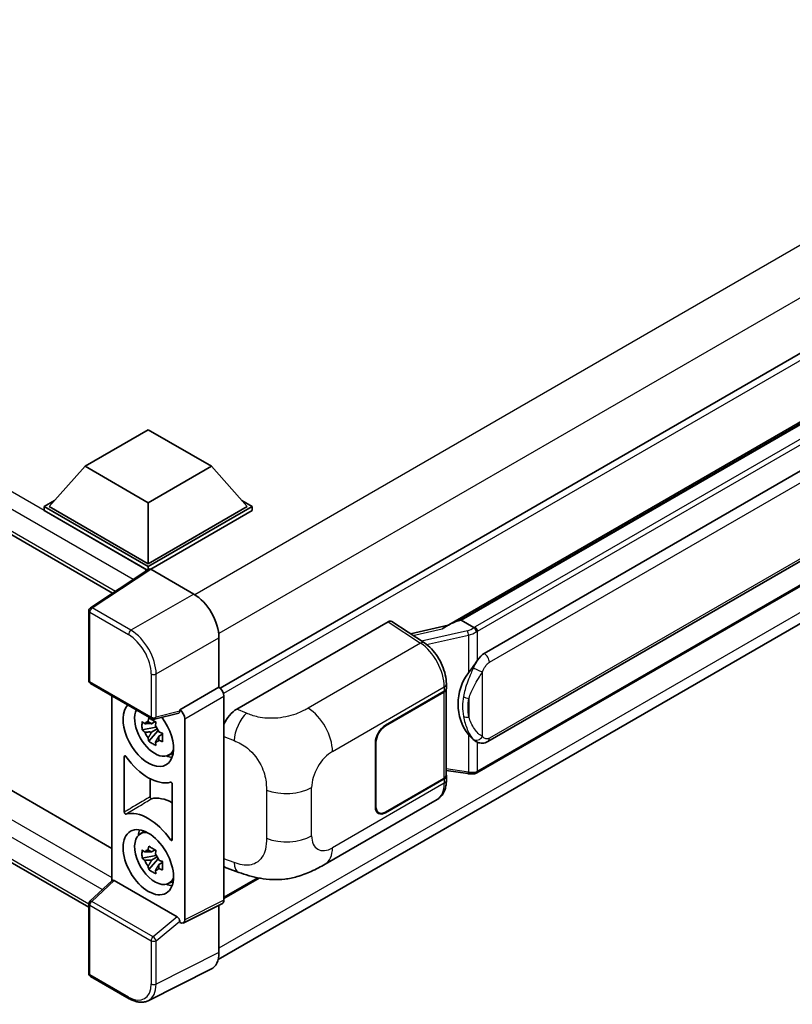
# Model space of a CAD drawing. Units: millimetres. Extents: x 0 to 7890, y 1 to 1125.
# Drawn here: x 1275 to 1420, y 201 to 385 of the extents above; entities that cross this region are included whole.
import ezdxf

# ---------------------------------------------------------------- set-up
doc = ezdxf.new("R2010")
doc.units = ezdxf.units.MM
doc.layers.add('Visible (ISO)', color=7, linetype='Continuous', lineweight=35)
doc.layers.add('Visible Narrow (ISO)', color=7, linetype='Continuous', lineweight=25)

msp = doc.modelspace()

# ---------------------------------------------------------------- linework, layer by layer
at = {"layer": 'Visible (ISO)'}
for p, q in [((1129.014, 372.3853), (1292.8298, 277.8062)), ((1498.5547, 367.2101), (1312.9274, 260.0382)), ((1355.2026, 271.6474), (1466.7127, 336.0278)), ((1465.8991, 335.067), (1357.9286, 272.7302)), ((1362.242, 266.5385), (1467.2426, 327.1606)), ((1134.728, 321.3172), (1292.6598, 230.1353)), ((1312.5271, 209.379), (1497.9521, 316.4342)), ((1288.3703, 219.1436), (1129.014, 311.148)), ((1362.9087, 250.0881), (1467.9093, 310.7102)), ((1287.6988, 301.4763), (1299.4839, 308.2805)), ((1299.4839, 308.2805), (1311.269, 301.4763)), ((1468.3747, 306.3326), (1360.8337, 244.2438)), ((1287.6988, 301.4763), (1281.0049, 293.9646)), ((1299.4839, 294.6722), (1287.6988, 301.4763)), ((1311.269, 301.4763), (1299.4839, 294.6722)), ((1311.269, 301.4763), (1317.963, 293.9646)), ((1280.062, 293.9646), (1282.0039, 295.0857)), ((1299.4839, 294.6722), (1299.4839, 283.2957)), ((1316.9639, 295.0857), (1318.9058, 293.9646)), ((1280.062, 293.2025), (1280.062, 293.9646)), ((1299.4839, 282.7514), (1280.062, 293.9646)), ((1299.3105, 282.0894), (1280.062, 293.2025)), ((1299.4839, 283.2957), (1281.0049, 293.9646)), ((1317.963, 293.9646), (1299.4839, 283.2957)), ((1318.9058, 293.9646), (1299.4839, 282.7514)), ((1318.9058, 293.2025), (1299.9553, 282.2615)), ((1318.9058, 293.2025), (1318.9058, 293.9646)), ((1299.6104, 282.2876), (1288.6694, 275.0565)), ((1299.3105, 282.0894), (1299.2482, 282.1254)), ((1299.2482, 282.0482), (1299.2482, 282.1254)), ((1299.4839, 282.204), (1299.4839, 282.7514)), ((1299.955, 282.2616), (1307.9721, 277.633)), ((1288.3703, 261.5326), (1288.3703, 274.5004)), ((1316.0168, 256.1531), (1344.2679, 272.4638)), ((1344.9571, 272.5158), (1351.0432, 268.4934)), ((1357.4225, 272.6168), (1357.9286, 272.7302)), ((1357.9286, 272.7302), (1360.2693, 271.3789)), ((1355.4604, 271.7962), (1348.4424, 270.2123)), ((1312.6832, 269.473), (1312.6832, 260.2161)), ((1288.7036, 260.9553), (1300.1694, 254.3355)), ((1312.6832, 260.2161), (1305.3652, 255.991)), ((1312.6832, 260.2161), (1312.6838, 260.2157)), ((1343.7959, 253.1398), (1354.7634, 259.4718)), ((1343.7959, 253.0309), (1354.7089, 259.3315)), ((1355.0995, 259.7984), (1355.0995, 243.7636)), ((1355.1539, 260.0161), (1355.1539, 260.8544)), ((1292.6598, 258.6712), (1292.6598, 224.0574)), ((1313.626, 258.5837), (1313.626, 220.4792)), ((1305.3652, 255.991), (1305.3658, 255.9907)), ((1305.3652, 255.7445), (1305.3652, 255.991)), ((1300.7774, 253.814), (1300.1045, 253.4255)), ((1305.1654, 255.4028), (1300.666, 254.2665)), ((1300.8729, 253.4718), (1300.8729, 253.762)), ((1306.3081, 254.3587), (1306.3081, 216.8244)), ((1300.8729, 252.7878), (1298.3414, 252.2558)), ((1299.5614, 250.1428), (1301.2878, 252.0691)), ((1300.1045, 251.865), (1301.1794, 252.4856)), ((1300.8729, 252.7878), (1300.8729, 252.934)), ((1301.0583, 252.6808), (1300.8729, 252.7878)), ((1301.2878, 252.0691), (1301.2878, 252.2832)), ((1301.2878, 252.0691), (1301.4144, 251.996)), ((1302.1288, 251.4733), (1301.4558, 251.0848)), ((1301.8802, 251.7271), (1302.1315, 251.582)), ((1360.6651, 250.1037), (1360.6399, 250.1182)), ((1341.9103, 237.8985), (1341.9103, 249.8738)), ((1342.0046, 237.9529), (1342.0046, 249.9282)), ((1295.0168, 236.9073), (1295.0168, 247.3138)), ((1303.2069, 247.5077), (1304.1322, 247.9172)), ((1355.0995, 244.6812), (1359.1301, 244.097)), ((1299.8131, 243.1606), (1299.8131, 239.7659)), ((1354.7089, 243.2193), (1343.7959, 236.9187)), ((1354.7634, 243.1419), (1343.7959, 236.8098)), ((1355.1539, 242.848), (1355.1539, 243.6862)), ((1303.951, 242.1556), (1303.951, 231.7492)), ((1332.506, 227.1986), (1353.4212, 239.2741)), ((1342.5293, 236.7932), (1342.1129, 237.0336)), ((1297.8821, 232.78), (1298.6994, 233.3765)), ((1300.7774, 229.8634), (1300.1045, 229.4749)), ((1300.8729, 229.5212), (1300.8729, 229.8114)), ((1300.8729, 228.8372), (1298.3414, 228.3053)), ((1299.5614, 226.1922), (1301.2878, 228.1186)), ((1300.1045, 227.9145), (1301.1794, 228.5351)), ((1300.8729, 228.8372), (1300.8729, 228.9834)), ((1301.0583, 228.7302), (1300.8729, 228.8372)), ((1301.2878, 228.1186), (1301.2878, 228.3326)), ((1301.2878, 228.1186), (1301.4144, 228.0455)), ((1302.1288, 227.5228), (1301.4558, 227.1343)), ((1301.8802, 227.7766), (1302.1315, 227.6315)), ((1314.1967, 226.447), (1316.4103, 225.6596)), ((1320.1982, 224.5932), (1313.626, 220.7987)), ((1288.5841, 220.2847), (1292.7608, 224.1509)), ((1304.8976, 217.3543), (1293.1274, 224.1498)), ((1303.2069, 223.5571), (1304.1322, 223.9666)), ((1288.3703, 206.8277), (1288.3703, 219.7954)), ((1313.3265, 219.8564), (1306.0085, 216.2016)), ((1312.6832, 219.5351), (1312.6832, 210.6786)), ((1305.3652, 216.2808), (1305.3652, 216.5273)), ((1305.3658, 216.2804), (1305.3652, 216.2808)), ((1295.9294, 202.0786), (1288.7036, 206.2504)), ((1311.1855, 207.5645), (1299.4527, 201.7048))]:
    msp.add_line(p, q, dxfattribs=at)
for centre, start, end in [((1289.037, 274.5004), 123.461292, 180), ((1289.037, 261.5326), 180, 240), ((1300.5028, 254.9129), 240, 284.173003), ((1289.037, 219.7954), 132.789481, 180), ((1289.037, 206.8277), 180, 240)]:
    msp.add_arc(centre, 0.6667, start, end, dxfattribs=at)
for centre, major_axis, ratio, start_param, end_param in [((1299.2482, 280.4924), (1, 1.7321), 0.57735027, 0.78539816, 1.17435512), ((1299.9556, 281.7166), (-0.3337, 0.5781), 0.5766475, 5.49839614, 6.31804945), ((1307.9663, 272.1897), (-3.3333, 5.7735), 0.5780539, 3.9275998, 5.49717816), ((1344.2668, 271.3738), (0.6675, 1.1561), 0.5766475, 6.24832118, 7.06797448), ((1352.0915, 266.772), (6.4161, 5.7005), 0.24152145, 0.41117356, 1.00716283), ((1362.242, 258.3463), (-1.0202, -8.4327), 0.40142867, 3.43431766, 3.80179411), ((1363.959, 257.355), (-0.6104, -8.1818), 0.80430597, 4.02238856, 5.58737002), ((1312.6827, 259.1271), (-0.6667, 1.1547), 0.5780539, 3.9275998, 5.49717816), ((1353.7661, 259.8758), (1.3333, 0), 0.57735027, 5.49778714, 6.15636264), ((1353.8206, 260.0161), (1.3333, 0), 0.57735027, 5.49778714, 6.28318531), ((1299.4839, 251.5068), (3.3333, -5.7735), 0.57735027, 3.29297256, 8.06771221), ((1300.7096, 252.2144), (-2.6675, 4.6203), 0.57735027, 0.35706869, 3.53279276), ((1304.8935, 256.0217), (-0.3247, 0.5984), 0.5718249, 2.9967698, 3.95327169), ((1305.3647, 254.902), (0.6667, -1.1547), 0.5780539, 0.78600715, 2.3555855), ((1316.036, 252.8962), (-2.0674, -3.4542), 0.58101844, 3.94848943, 4.93250397), ((1300.1357, 251.8831), (-1.0436, 1.8076), 0.57735027, 5.97330265, 6.59306797), ((1300.1357, 251.8831), (-1.0436, 1.8076), 0.57735027, 1.26091366, 1.88067899), ((1300.1357, 251.8831), (1.0436, -1.8076), 0.57735027, 1.26091366, 1.88067899), ((1343.7959, 250.9624), (-1.3333, -2.3094), 0.57735027, 3.92699082, 5.49778714), ((1343.7959, 250.9624), (1.2667, 2.1939), 0.57735027, 0.78539816, 2.35619449), ((1300.1357, 251.8831), (1.0436, -1.8076), 0.57735027, 5.97330265, 6.59306797), ((1299.4839, 251.5068), (5, -8.6603), 0.57735027, 4.86750938, 6.1280649), ((1302.3123, 253.1398), (3.3333, -5.7735), 0.57735027, 5.62163033, 5.84503628), ((1353.7661, 243.7636), (1.3333, 0), 0.57735027, 5.49778714, 6.28318531), ((1353.8206, 243.6862), (1.3333, 0), 0.57735027, 5.49778714, 6.56987888), ((1304.198, 230.2778), (-5.0582, 8.761), 0.57735027, 5.53231308, 6.10618845), ((1299.4839, 227.5562), (-5, 8.6603), 0.57735027, 4.86750938, 6.1280649), ((1343.7959, 238.9871), (-1.3333, -2.3094), 0.57735027, 5.49778714, 7.06858347), ((1343.7959, 238.9871), (-1.2667, -2.1939), 0.57735027, 5.49778714, 7.06858347), ((1302.3123, 229.1892), (3.3333, -5.7735), 0.57735027, 3.57974168, 3.80314763), ((1300.7096, 228.2638), (-2.6675, 4.6203), 0.57735027, 5.8919852, 9.81597807), ((1300.1357, 227.9325), (-1.0436, 1.8076), 0.57735027, 5.97330265, 6.59306797), ((1300.1357, 227.9325), (1.0436, -1.8076), 0.57735027, 1.26091366, 1.88067899), ((1300.1357, 227.9325), (-1.0436, 1.8076), 0.57735027, 1.26091366, 1.88067899), ((1300.1357, 227.9325), (1.0436, -1.8076), 0.57735027, 5.97330265, 6.59306797), ((1316.036, 230.0382), (-2.0798, -3.4782), 0.57333637, 6.09893106, 6.397242), ((1293.1315, 223.5856), (0.3247, -0.5984), 0.5718249, 2.39113692, 3.28641551), ((1302.3123, 229.1892), (3.3333, -5.7735), 0.57735027, 5.62163033, 5.84503628), ((1312.6827, 221.0252), (0.6675, -1.1561), 0.5766475, 6.24832119, 7.06797449), ((1304.8935, 216.7947), (0.3213, -0.5936), 0.58179756, 0.82141755, 2.38355232), ((1305.3647, 217.3704), (0.6675, -1.1561), 0.5766475, 5.49839614, 7.06797449), ((1307.9663, 213.4086), (3.3374, -5.7805), 0.5766475, 6.24832119, 7.06797449)]:
    msp.add_ellipse(centre, major_axis=major_axis, ratio=ratio, start_param=start_param, end_param=end_param, dxfattribs=at)
msp.add_ellipse((1299.4839, 227.5562), major_axis=(-3.3333, 5.7735), ratio=0.57735027, dxfattribs=at)
msp.add_open_spline([(1360.2693, 271.3789), (1360.2737, 271.3763), (1360.2783, 271.3733), (1360.2827, 271.3701)], degree=3, dxfattribs=at)
for points, knots in [([(1360.7677, 270.5706), (1360.7676, 270.5717), (1360.7674, 270.5728), (1360.7574, 270.6376), (1360.7378, 270.7077), (1360.6799, 270.8564), (1360.6415, 270.9339), (1360.5512, 271.0829), (1360.5003, 271.153), (1360.3928, 271.2769), (1360.3372, 271.3295), (1360.2827, 271.3701)], [-0.0003297628, -0.0003297628, -0.0003297628, -0.0003297628, 0, 0, 0.0189079865, 0.0189079865, 0.0385885202, 0.0385885202, 0.0581261217, 0.0581261217, 0.0775105008, 0.0775105008, 0.0775105008, 0.0775105008]), ([(1355.1539, 260.8544), (1355.1539, 261.4144), (1355.0825, 261.992), (1354.818, 263.1533), (1354.6246, 263.7369), (1354.1336, 264.8736), (1353.8361, 265.4263), (1353.1578, 266.4623), (1352.7772, 266.9454), (1351.9534, 267.8064), (1351.5106, 268.1845), (1351.0432, 268.4934)], [0, 0, 0, 0, 0.30717795, 0.30717795, 0.6143559, 0.6143559, 0.92153385, 0.92153385, 1.22871179, 1.22871179, 1.53588974, 1.53588974, 1.53588974, 1.53588974]), ([(1359.2722, 262.9416), (1359.5092, 263.2467), (1359.7626, 263.5828), (1360.344, 264.3679), (1360.675, 264.822), (1360.9718, 265.2582)], [0.251927497, 0.251927497, 0.251927497, 0.251927497, 0.346143771, 0.346143771, 0.465492697, 0.465492697, 0.465492697, 0.465492697]), ([(1298.3414, 252.2558), (1298.3196, 252.5199), (1298.3096, 252.7829), (1298.3096, 253.2758), (1298.3196, 253.543), (1298.3414, 253.8162)], [4.331071921, 4.331071921, 4.331071921, 4.331071921, 4.398975087, 4.398975087, 4.466878254, 4.466878254, 4.466878254, 4.466878254]), ([(1298.3414, 253.8162), (1298.4595, 253.715), (1298.5797, 253.6154), (1298.7422, 253.4851), (1298.7828, 253.4529), (1298.8235, 253.4209)], [4.4863158772, 4.4863158772, 4.4863158772, 4.4863158772, 4.5307133937, 4.5307133937, 4.5453911286, 4.5453911286, 4.5453911286, 4.5453911286]), ([(1299.4601, 253.7884), (1299.4674, 253.8481), (1299.4749, 253.9081), (1299.5065, 254.1505), (1299.5328, 254.3347), (1299.5614, 254.5206)], [4.8174915459, 4.8174915459, 4.8174915459, 4.8174915459, 4.8321692807, 4.8321692807, 4.8765667973, 4.8765667973, 4.8765667973, 4.8765667973]), ([(1299.5614, 254.5206), (1299.7792, 254.3857), (1300.0019, 254.2529), (1300.4287, 254.0065), (1300.6652, 253.8742), (1300.9127, 253.7404)], [4.331071921, 4.331071921, 4.331071921, 4.331071921, 4.398975087, 4.398975087, 4.466878254, 4.466878254, 4.466878254, 4.466878254]), ([(1300.9127, 253.7404), (1300.8841, 253.5545), (1300.8579, 253.3703), (1300.8263, 253.1279), (1300.8187, 253.0679), (1300.8114, 253.0082)], [4.4863158772, 4.4863158772, 4.4863158772, 4.4863158772, 4.5307133937, 4.5307133937, 4.5453911286, 4.5453911286, 4.5453911286, 4.5453911286]), ([(1298.8235, 251.8605), (1298.7828, 251.8925), (1298.7422, 251.9246), (1298.5797, 252.0549), (1298.4595, 252.1546), (1298.3414, 252.2558)], [4.8174915459, 4.8174915459, 4.8174915459, 4.8174915459, 4.8321692807, 4.8321692807, 4.8765667973, 4.8765667973, 4.8765667973, 4.8765667973]), ([(1301.4479, 251.9057), (1301.5033, 251.8822), (1301.5591, 251.8587), (1301.7847, 251.7649), (1301.9574, 251.6955), (1302.1327, 251.6273)], [4.8174915459, 4.8174915459, 4.8174915459, 4.8174915459, 4.8321692807, 4.8321692807, 4.8765667973, 4.8765667973, 4.8765667973, 4.8765667973]), ([(1299.5614, 250.1428), (1299.5328, 250.2956), (1299.5065, 250.4496), (1299.4749, 250.6555), (1299.4674, 250.7067), (1299.4601, 250.758)], [4.4863158772, 4.4863158772, 4.4863158772, 4.4863158772, 4.5307133937, 4.5307133937, 4.5453911286, 4.5453911286, 4.5453911286, 4.5453911286]), ([(1300.9127, 249.3625), (1300.6652, 249.4803), (1300.4287, 249.6052), (1300.0019, 249.8516), (1299.7792, 249.9919), (1299.5614, 250.1428)], [4.331071921, 4.331071921, 4.331071921, 4.331071921, 4.398975087, 4.398975087, 4.466878254, 4.466878254, 4.466878254, 4.466878254]), ([(1302.1327, 250.0669), (1301.9574, 250.1351), (1301.7847, 250.2045), (1301.5591, 250.2983), (1301.5033, 250.3217), (1301.4479, 250.3453)], [4.4863158772, 4.4863158772, 4.4863158772, 4.4863158772, 4.5307133937, 4.5307133937, 4.5453911286, 4.5453911286, 4.5453911286, 4.5453911286]), ([(1302.1327, 251.6273), (1302.1248, 251.3461), (1302.1211, 251.0752), (1302.1211, 250.5823), (1302.1248, 250.323), (1302.1327, 250.0669)], [4.331071921, 4.331071921, 4.331071921, 4.331071921, 4.398975087, 4.398975087, 4.466878254, 4.466878254, 4.466878254, 4.466878254]), ([(1360.6403, 250.1182), (1360.4378, 250.2352), (1360.2272, 250.3982), (1359.7626, 250.8251), (1359.5092, 251.1039), (1359.2722, 251.3899)], [1.13986773, 1.13986773, 1.13986773, 1.13986773, 1.216302642, 1.216302642, 1.310518917, 1.310518917, 1.310518917, 1.310518917]), ([(1360.6651, 250.1037), (1360.7683, 250.0441), (1360.8807, 249.9886), (1361.1276, 249.8927), (1361.2622, 249.8523), (1361.5553, 249.7973), (1361.7148, 249.7829), (1362.0519, 249.7946), (1362.2286, 249.8212), (1362.5802, 249.9229), (1362.7537, 249.9986), (1362.9087, 250.0881)], [-0.11101106, -0.11101106, -0.11101106, -0.11101106, -0.088808848, -0.088808848, -0.066606636, -0.066606636, -0.044404424, -0.044404424, -0.022202212, -0.022202212, 0, 0, 0, 0]), ([(1300.8114, 249.9778), (1300.8187, 249.9265), (1300.8263, 249.8753), (1300.8579, 249.6694), (1300.8841, 249.5154), (1300.9127, 249.3625)], [4.8174915459, 4.8174915459, 4.8174915459, 4.8174915459, 4.8321692807, 4.8321692807, 4.8765667973, 4.8765667973, 4.8765667973, 4.8765667973]), ([(1295.3164, 247.3167), (1295.2966, 247.3449), (1295.2741, 247.3699), (1295.2264, 247.411), (1295.2016, 247.4266), (1295.1531, 247.4462), (1295.1297, 247.4501), (1295.0876, 247.4454), (1295.0692, 247.4369), (1295.0423, 247.411), (1295.0329, 247.3956), (1295.0201, 247.3586), (1295.0168, 247.3372), (1295.0168, 247.3138)], [0, 0, 0, 0, 0.0078199922, 0.0078199922, 0.0156337436, 0.0156337436, 0.0234424956, 0.0234424956, 0.031250375, 0.031250375, 0.0376977954, 0.0376977954, 0.0441465642, 0.0441465642, 0.0441465642, 0.0441465642]), ([(1353.4212, 239.2741), (1353.6645, 239.4145), (1353.887, 239.5895), (1354.2751, 239.9883), (1354.4407, 240.2116), (1354.7155, 240.6866), (1354.8249, 240.9383), (1354.995, 241.4593), (1355.0557, 241.7286), (1355.1352, 242.2798), (1355.1539, 242.5616), (1355.1539, 242.848)], [-0.785398163, -0.785398163, -0.785398163, -0.785398163, -0.628318531, -0.628318531, -0.471238898, -0.471238898, -0.314159265, -0.314159265, -0.157079633, -0.157079633, 0, 0, 0, 0]), ([(1359.1301, 244.097), (1359.2273, 244.0829), (1359.3243, 244.0714), (1359.517, 244.0537), (1359.6126, 244.0475), (1359.8015, 244.0408), (1359.8947, 244.0402), (1360.078, 244.045), (1360.1681, 244.0502), (1360.3445, 244.067), (1360.4309, 244.0786), (1360.5153, 244.0936)], [0.855211333, 0.855211333, 0.855211333, 0.855211333, 0.984372553, 0.984372553, 1.113533773, 1.113533773, 1.242694993, 1.242694993, 1.371856212, 1.371856212, 1.501017432, 1.501017432, 1.501017432, 1.501017432]), ([(1360.7677, 244.4427), (1360.7676, 244.4415), (1360.7674, 244.4402), (1360.7574, 244.3669), (1360.7378, 244.3025), (1360.6799, 244.1936), (1360.6415, 244.1511), (1360.5709, 244.1089), (1360.5438, 244.0987), (1360.5153, 244.0936)], [-0.0778087689, -0.0778087689, -0.0778087689, -0.0778087689, -0.0774791395, -0.0774791395, -0.0585788033, -0.0585788033, -0.0389062325, -0.0389062325, -0.0279382932, -0.0279382932, -0.0279382932, -0.0279382932]), ([(1360.5694, 244.1101), (1360.5876, 244.1181), (1360.6057, 244.1264), (1360.6417, 244.1431), (1360.6596, 244.1517), (1360.6951, 244.1692), (1360.7128, 244.1781), (1360.7478, 244.1962), (1360.7652, 244.2055), (1360.7996, 244.2244), (1360.8168, 244.234), (1360.8337, 244.2438)], [4.579355382, 4.579355382, 4.579355382, 4.579355382, 4.605962102, 4.605962102, 4.632568821, 4.632568821, 4.659175541, 4.659175541, 4.685782261, 4.685782261, 4.71238898, 4.71238898, 4.71238898, 4.71238898]), ([(1303.951, 242.1556), (1303.951, 242.184), (1303.9462, 242.2149), (1303.9276, 242.2781), (1303.9139, 242.3099), (1303.8794, 242.3701), (1303.8589, 242.3981), (1303.8138, 242.4463), (1303.7895, 242.4662), (1303.7447, 242.4927), (1303.7246, 242.5009), (1303.6859, 242.509), (1303.6678, 242.5088), (1303.6514, 242.5045)], [0, 0, 0, 0, 0.0078199624, 0.0078199624, 0.0156336702, 0.0156336702, 0.023442371, 0.023442371, 0.0312501992, 0.0312501992, 0.0376977324, 0.0376977324, 0.0441465637, 0.0441465637, 0.0441465637, 0.0441465637]), ([(1299.8131, 239.7659), (1299.8131, 239.7375), (1299.8179, 239.7066), (1299.8366, 239.6434), (1299.8502, 239.6116), (1299.8847, 239.5514), (1299.9052, 239.5235), (1299.9504, 239.4752), (1299.9746, 239.4553), (1300.0187, 239.4292), (1300.0382, 239.4212), (1300.0756, 239.4128), (1300.0933, 239.4126), (1300.1094, 239.4162)], [0, 0, 0, 0, 0.0078195138, 0.0078195138, 0.0156330182, 0.0156330182, 0.0234418051, 0.0234418051, 0.0312498868, 0.0312498868, 0.0374773106, 0.0374773106, 0.0437059044, 0.0437059044, 0.0437059044, 0.0437059044]), ([(1295.0168, 236.9073), (1295.0168, 236.879), (1295.0216, 236.8481), (1295.0402, 236.7848), (1295.0539, 236.7531), (1295.0884, 236.6928), (1295.1089, 236.6649), (1295.1541, 236.6166), (1295.1783, 236.5967), (1295.2231, 236.5702), (1295.2433, 236.562), (1295.2819, 236.554), (1295.3001, 236.5541), (1295.3164, 236.5585)], [0, 0, 0, 0, 0.0078199624, 0.0078199624, 0.0156336701, 0.0156336701, 0.023442371, 0.023442371, 0.0312501991, 0.0312501991, 0.0376977323, 0.0376977323, 0.0441465637, 0.0441465637, 0.0441465637, 0.0441465637]), ([(1303.6514, 231.7463), (1303.6712, 231.7181), (1303.6937, 231.693), (1303.7414, 231.6519), (1303.7662, 231.6363), (1303.8148, 231.6167), (1303.8381, 231.6129), (1303.8802, 231.6176), (1303.8986, 231.6261), (1303.9255, 231.652), (1303.935, 231.6674), (1303.9478, 231.7044), (1303.951, 231.7257), (1303.951, 231.7492)], [0, 0, 0, 0, 0.0078199922, 0.0078199922, 0.0156337436, 0.0156337436, 0.0234424956, 0.0234424956, 0.031250375, 0.031250375, 0.0376977954, 0.0376977954, 0.0441465642, 0.0441465642, 0.0441465642, 0.0441465642]), ([(1298.3414, 228.3053), (1298.3196, 228.5694), (1298.3096, 228.8324), (1298.3096, 229.3252), (1298.3196, 229.5924), (1298.3414, 229.8657)], [4.331071921, 4.331071921, 4.331071921, 4.331071921, 4.398975087, 4.398975087, 4.466878254, 4.466878254, 4.466878254, 4.466878254]), ([(1298.3414, 229.8657), (1298.4595, 229.7645), (1298.5797, 229.6648), (1298.7422, 229.5345), (1298.7828, 229.5023), (1298.8235, 229.4703)], [4.4863158772, 4.4863158772, 4.4863158772, 4.4863158772, 4.5307133937, 4.5307133937, 4.5453911286, 4.5453911286, 4.5453911286, 4.5453911286]), ([(1299.4601, 229.8378), (1299.4674, 229.8976), (1299.4749, 229.9575), (1299.5065, 230.1999), (1299.5328, 230.3841), (1299.5614, 230.57)], [4.8174915459, 4.8174915459, 4.8174915459, 4.8174915459, 4.8321692807, 4.8321692807, 4.8765667973, 4.8765667973, 4.8765667973, 4.8765667973]), ([(1299.5614, 230.57), (1299.7792, 230.4351), (1300.0019, 230.3023), (1300.4287, 230.0559), (1300.6652, 229.9236), (1300.9127, 229.7898)], [4.331071921, 4.331071921, 4.331071921, 4.331071921, 4.398975087, 4.398975087, 4.466878254, 4.466878254, 4.466878254, 4.466878254]), ([(1298.8235, 227.9099), (1298.7828, 227.9419), (1298.7422, 227.9741), (1298.5797, 228.1044), (1298.4595, 228.2041), (1298.3414, 228.3053)], [4.8174915459, 4.8174915459, 4.8174915459, 4.8174915459, 4.8321692807, 4.8321692807, 4.8765667973, 4.8765667973, 4.8765667973, 4.8765667973]), ([(1300.9127, 229.7898), (1300.8841, 229.6039), (1300.8579, 229.4197), (1300.8263, 229.1773), (1300.8187, 229.1173), (1300.8114, 229.0576)], [4.4863158772, 4.4863158772, 4.4863158772, 4.4863158772, 4.5307133937, 4.5307133937, 4.5453911286, 4.5453911286, 4.5453911286, 4.5453911286]), ([(1301.4479, 227.9551), (1301.5033, 227.9316), (1301.5591, 227.9082), (1301.7847, 227.8143), (1301.9574, 227.7449), (1302.1327, 227.6768)], [4.8174915459, 4.8174915459, 4.8174915459, 4.8174915459, 4.8321692807, 4.8321692807, 4.8765667973, 4.8765667973, 4.8765667973, 4.8765667973]), ([(1299.5614, 226.1922), (1299.5328, 226.3451), (1299.5065, 226.499), (1299.4749, 226.7049), (1299.4674, 226.7561), (1299.4601, 226.8074)], [4.4863158772, 4.4863158772, 4.4863158772, 4.4863158772, 4.5307133937, 4.5307133937, 4.5453911286, 4.5453911286, 4.5453911286, 4.5453911286]), ([(1300.9127, 225.412), (1300.6652, 225.5298), (1300.4287, 225.6547), (1300.0019, 225.9011), (1299.7792, 226.0413), (1299.5614, 226.1922)], [4.331071921, 4.331071921, 4.331071921, 4.331071921, 4.398975087, 4.398975087, 4.466878254, 4.466878254, 4.466878254, 4.466878254]), ([(1302.1327, 226.1163), (1301.9574, 226.1845), (1301.7847, 226.2539), (1301.5591, 226.3477), (1301.5033, 226.3712), (1301.4479, 226.3947)], [4.4863158772, 4.4863158772, 4.4863158772, 4.4863158772, 4.5307133937, 4.5307133937, 4.5453911286, 4.5453911286, 4.5453911286, 4.5453911286]), ([(1302.1327, 227.6768), (1302.1248, 227.3955), (1302.1211, 227.1246), (1302.1211, 226.6318), (1302.1248, 226.3725), (1302.1327, 226.1163)], [4.331071921, 4.331071921, 4.331071921, 4.331071921, 4.398975087, 4.398975087, 4.466878254, 4.466878254, 4.466878254, 4.466878254]), ([(1332.506, 227.1986), (1331.728, 226.7495), (1330.811, 226.2445), (1329.0641, 225.4623), (1328.2049, 225.1335), (1326.5556, 224.6627), (1325.7697, 224.4982), (1324.2114, 224.3151), (1323.4283, 224.2914), (1321.905, 224.3512), (1321.1511, 224.434), (1319.0273, 224.7852), (1317.6353, 225.224), (1316.4103, 225.6596)], [0, 0, 0, 0, 0.24648635, 0.24648635, 0.47055558, 0.47055558, 0.64899431, 0.64899431, 0.82358511, 0.82358511, 1.00416753, 1.00416753, 1.34397561, 1.34397561, 1.34397561, 1.34397561]), ([(1300.8114, 226.0272), (1300.8187, 225.9759), (1300.8263, 225.9247), (1300.8579, 225.7188), (1300.8841, 225.5649), (1300.9127, 225.412)], [4.8174915459, 4.8174915459, 4.8174915459, 4.8174915459, 4.8321692807, 4.8321692807, 4.8765667973, 4.8765667973, 4.8765667973, 4.8765667973]), ([(1299.4527, 201.7048), (1299.2459, 201.6015), (1299.0256, 201.5253), (1298.5696, 201.4281), (1298.3342, 201.407), (1297.8572, 201.4162), (1297.6156, 201.4464), (1297.1316, 201.5529), (1296.8891, 201.6292), (1296.4066, 201.8236), (1296.1666, 201.9416), (1295.9294, 202.0786)], [0.034864128, 0.034864128, 0.034864128, 0.034864128, 0.184849138, 0.184849138, 0.334834147, 0.334834147, 0.484819157, 0.484819157, 0.634804166, 0.634804166, 0.784789176, 0.784789176, 0.784789176, 0.784789176])]:
    msp.add_open_spline(points, degree=3, knots=knots, dxfattribs=at)
for points, weights in [([(1299.4601, 253.7884), (1299.8854, 253.5878), (1300.1045, 253.4255)], [1.03074466748, 1.22656475141, 1.35956394726]), ([(1300.1045, 253.4255), (1299.6353, 253.4434), (1298.8235, 253.4209)], [1.35956394726, 1.22656475141, 1.03074466748]), ([(1298.8235, 251.8605), (1299.6353, 251.883), (1300.1045, 251.865)], [1.03074466748, 1.22656475141, 1.35956394726]), ([(1300.1045, 251.865), (1299.8854, 251.4497), (1299.4601, 250.758)], [1.35956394726, 1.22656475141, 1.03074466748]), ([(1300.8114, 249.9778), (1301.2368, 250.6695), (1301.4558, 251.0848)], [1.03074466748, 1.22656475141, 1.35956394726]), ([(1301.4558, 251.0848), (1301.4869, 250.814), (1301.4479, 250.3453)], [1.35956394726, 1.22656475141, 1.03074466748]), ([(1299.4601, 229.8378), (1299.8854, 229.6373), (1300.1045, 229.4749)], [1.03074466748, 1.22656475141, 1.35956394726]), ([(1300.1045, 229.4749), (1299.6353, 229.4929), (1298.8235, 229.4703)], [1.35956394726, 1.22656475141, 1.03074466748]), ([(1298.8235, 227.9099), (1299.6353, 227.9324), (1300.1045, 227.9145)], [1.03074466748, 1.22656475141, 1.35956394726]), ([(1300.1045, 227.9145), (1299.8854, 227.4992), (1299.4601, 226.8074)], [1.35956394726, 1.22656475141, 1.03074466748]), ([(1300.8114, 226.0272), (1301.2368, 226.719), (1301.4558, 227.1343)], [1.03074466748, 1.22656475141, 1.35956394726]), ([(1301.4558, 227.1343), (1301.4869, 226.8634), (1301.4479, 226.3947)], [1.35956394726, 1.22656475141, 1.03074466748])]:
    msp.add_rational_spline(points, weights, degree=2, dxfattribs=at)
at = {"layer": 'Visible Narrow (ISO)'}
for p, q in [((1494.1681, 384.8645), (1308.1994, 277.4954)), ((1299.2482, 282.1254), (1130.014, 379.8328)), ((1296.673, 280.3462), (1128.5998, 377.3833)), ((1498.4107, 377.516), (1312.6371, 270.2595)), ((1128.5998, 373.3008), (1293.376, 278.1672)), ((1499.3594, 366.3606), (1313.5427, 259.0793)), ((1357.4225, 272.6168), (1465.9335, 335.2656)), ((1468.0414, 333.5822), (1360.5004, 271.4934)), ((1360.9718, 270.6769), (1468.5128, 332.7657)), ((1363.1848, 264.9055), (1468.1854, 325.5276)), ((1130.014, 318.5956), (1292.6598, 224.692)), ((1498.4166, 318.7316), (1312.6832, 211.4984)), ((1290.909, 222.4368), (1128.5998, 316.1461)), ((1128.5998, 312.0636), (1288.3708, 219.8198)), ((1468.1854, 311.3206), (1363.1848, 250.6984)), ((1468.5128, 306.6378), (1360.9718, 244.549)), ((1289.0205, 275.0349), (1299.955, 282.2616)), ((1307.9721, 277.633), (1296.2462, 270.8631)), ((1288.5656, 274.2282), (1295.7913, 270.0564)), ((1288.5656, 261.2605), (1288.5656, 274.2282)), ((1296.2462, 270.8631), (1289.0205, 275.0349)), ((1344.2679, 272.4638), (1350.3409, 268.4501)), ((1348.9154, 269.8997), (1354.3555, 271.1275)), ((1359.0903, 270.7858), (1350.506, 268.8485)), ((1360.9718, 265.2582), (1360.9718, 270.6769)), ((1300.9574, 262.7031), (1312.6832, 269.473)), ((1350.3409, 268.4501), (1329.3372, 256.3236)), ((1351.4593, 268.1954), (1359.2722, 269.9587)), ((1359.2722, 269.9587), (1359.2722, 262.9416)), ((1361.9146, 251.0062), (1361.9146, 263.131)), ((1300.0313, 254.6407), (1288.5656, 261.2605)), ((1300.0313, 262.7124), (1300.0313, 254.6407)), ((1300.9574, 254.6314), (1300.9574, 262.7031)), ((1312.6838, 260.2157), (1305.3658, 255.9907)), ((1333.8867, 248.2569), (1354.7634, 260.31)), ((1354.7089, 259.3315), (1354.7089, 243.2193)), ((1354.7634, 260.31), (1354.7634, 259.4718)), ((1306.3081, 254.3587), (1313.626, 258.5837)), ((1359.3652, 258.1265), (1359.3652, 254.6691)), ((1305.3652, 255.7445), (1300.9574, 254.6314)), ((1317.8494, 255.3775), (1316.0168, 256.1531)), ((1343.7959, 253.0309), (1343.7039, 253.084)), ((1313.626, 251.0549), (1315.5139, 250.2559)), ((1359.2722, 251.3899), (1359.2722, 244.3728)), ((1341.9126, 249.9813), (1342.0046, 249.9282)), ((1360.9718, 244.549), (1360.9718, 249.9535)), ((1359.2722, 244.3728), (1355.0995, 244.9776)), ((1354.7634, 243.1419), (1354.7634, 242.3036)), ((1321.5484, 241.039), (1321.5484, 232.0307)), ((1329.9904, 232.5), (1329.9904, 241.5084)), ((1354.7634, 242.3036), (1333.8867, 230.2505)), ((1342.0046, 237.9529), (1341.9103, 238.0073)), ((1343.7959, 236.8098), (1343.699, 236.8658)), ((1315.5139, 227.5138), (1313.626, 228.1853)), ((1319.9046, 224.6491), (1313.626, 221.0242)), ((1288.92, 220.2552), (1293.1274, 224.1498)), ((1288.5656, 206.5555), (1288.5656, 219.5233)), ((1288.5656, 219.5233), (1300.0313, 212.9035)), ((1300.3858, 213.6354), (1288.92, 220.2552)), ((1313.626, 220.4792), (1306.3081, 216.8244)), ((1304.8976, 217.3543), (1300.3858, 213.6354)), ((1300.9574, 212.8942), (1305.3652, 216.5273)), ((1300.0313, 212.9035), (1300.0313, 204.8318)), ((1300.9574, 204.8224), (1300.9574, 212.8942)), ((1312.6832, 210.6786), (1300.9574, 204.8224)), ((1295.7913, 202.3838), (1288.5656, 206.5555))]:
    msp.add_line(p, q, dxfattribs=at)
for centre, major_axis, ratio, start_param, end_param in [((1289.037, 274.5004), (-0.6667, 0), 0.57735027, 0, 0.78539816), ((1289.037, 274.5004), (-0.3333, -0.5774), 0.57735027, 3.9618974, 5.49778714), ((1289.037, 274.5004), (-0.3676, 0.5562), 0.5766475, 5.463532, 6.28318531), ((1296.2627, 270.3286), (0.3333, 0.5774), 0.57735027, 0.82030475, 2.35619449), ((1296.2575, 265.4296), (-3.3333, 5.7735), 0.57388586, 3.9275998, 5.49717816), ((1358.9507, 272.2591), (-1.9358, -0.7127), 0.70556137, 1.38645418, 2.04544975), ((1359.2257, 270.3427), (0.1468, -0.6503), 0.07194267, 3.94650419, 5.32764848), ((1359.0862, 271.816), (2.6278, 0.662), 0.68484185, 4.61135463, 5.22383374), ((1359.0862, 272.3099), (-2, 0), 0.57735027, 2.20375859, 2.35619449), ((1360.5004, 270.949), (0.3333, -0.5774), 0.57735027, 0.78539816, 2.35619449), ((1359.0862, 271.7655), (2.6667, 0), 0.57735027, 5.39468126, 5.49778714), ((1295.7861, 265.1574), (3, -5.1962), 0.5780539, 0.78600715, 2.3555855), ((1350.308, 267.3811), (0.7352, 1.1123), 0.5766475, 0, 0.81965331), ((1350.181, 263.1077), (3.1971, -5.8515), 0.56100804, 0.79860416, 2.3344939), ((1362.242, 265.4498), (0.6667, -1.1547), 0.57735027, 0.78539816, 2.35619449), ((1360.9718, 263.6753), (1.2152, -0.5486), 0.13919307, 4.08994088, 5.66073721), ((1289.037, 261.5326), (-0.6667, 0), 0.57735027, 0, 0.78539816), ((1289.037, 261.5326), (-0.3333, -0.5774), 0.57735027, 5.49778714, 6.28318531), ((1300.5028, 262.9846), (0.6667, 0), 0.57735027, 3.92699082, 5.46288056), ((1353.8206, 260.8544), (1.3333, 0), 0.57735027, 5.49778714, 6.28318531), ((1359.2722, 258.8945), (1.3108, -0.2438), 0.56203751, 4.02622381, 4.88718922), ((1329.1727, 250.9785), (3.3333, -5.7735), 0.57735027, 0.78539816, 2.32128791), ((1300.5028, 254.9129), (0.6667, 0), 0.57735027, 3.92699082, 5.46288056), ((1300.5028, 254.9129), (-0.3333, -0.5774), 0.57735027, 5.49778714, 6.28318531), ((1300.5028, 254.9129), (0.1632, -0.6464), 0.68265399, 0, 0.95650189), ((1317.7507, 252.1705), (1.5589, 3.6837), 0.4365316, 0.72579055, 2.28992769), ((1359.2722, 255.437), (1.3102, 0.2474), 0.5793106, 3.81307618, 4.67404159), ((1360.9718, 251.5505), (-0.9701, -0.9147), 0.80454456, 0.23657486, 1.80737118), ((1362.242, 251.2428), (0.6667, -1.1547), 0.57735027, 0, 0.78539816), ((1333.8867, 243.7579), (2.7551, 4.7719), 0.57735027, 0.78539816, 2.35619449), ((1359.0862, 245.6377), (-2.6667, 0), 0.57735027, 2.25308861, 2.35619449), ((1360.5004, 244.8212), (0.3333, -0.5774), 0.57735027, 0, 0.78539816), ((1353.8206, 242.848), (1.3333, 0), 0.57735027, 5.49778714, 6.28318531), ((1359.2257, 244.7567), (-0.0956, -0.6598), 0.18304246, 0, 0.97643306), ((1359.0862, 245.5872), (-2.66, 0.4298), 0.43824712, 1.71130801, 2.32378712), ((1325.2764, 244.23), (-6.6667, 0), 0.57735027, 0.97738438, 2.35619449), ((1350.181, 245.1013), (3.1971, -5.8515), 0.56100804, 0.01320599, 0.79860416), ((1325.2764, 235.2217), (6.6667, 0), 0.57735027, 4.11897703, 5.49778714), ((1333.8867, 234.7495), (-2.7551, -4.7719), 0.57735027, 5.49778714, 7.06858347), ((1329.1727, 232.9721), (3.3333, -5.7735), 0.57735027, 0, 0.78539816), ((1317.7507, 229.4284), (-1.3404, -3.7687), 0.47609055, 5.40475179, 6.28318531), ((1289.037, 219.7954), (-0.6667, 0), 0.57735027, 0, 0.78539816), ((1289.037, 219.7954), (-0.3333, -0.5774), 0.57735027, 4.17779463, 5.49778714), ((1289.037, 219.7954), (-0.4529, 0.4892), 0.43528024, 5.38790672, 6.28318531), ((1300.5028, 213.1757), (0.3333, 0.5774), 0.57735027, 1.03620198, 2.35619449), ((1300.5028, 213.1757), (-0.424, 0.5144), 0.39624112, 3.84968252, 5.41181729), ((1300.5028, 213.1757), (-0.6667, 0), 0.57735027, 0.78539816, 2.32128791), ((1289.037, 206.8277), (-0.6667, 0), 0.57735027, 0, 0.78539816), ((1289.037, 206.8277), (-0.3333, -0.5774), 0.57735027, 5.49778714, 6.28318531), ((1295.7861, 207.2887), (3.0037, -5.2025), 0.5766475, 5.49839614, 7.06797449), ((1296.2575, 207.5609), (3.3017, -5.7992), 0.57677384, 6.25179868, 7.07145199), ((1300.5028, 205.1039), (0.6667, 0), 0.57735027, 3.92699082, 5.46288056), ((1296.2627, 202.6559), (-0.3333, -0.5774), 0.57735027, 5.49778714, 6.28318531)]:
    msp.add_ellipse(centre, major_axis=major_axis, ratio=ratio, start_param=start_param, end_param=end_param, dxfattribs=at)
for points, knots in [([(1360.9718, 265.2582), (1360.9532, 265.2309), (1360.935, 265.2037), (1360.9171, 265.1767), (1360.7646, 264.9457), (1360.6353, 264.7227), (1360.4007, 264.2836), (1360.2963, 264.0683), (1360.2013, 263.8578)], [-0.0902431044, -0.0902431044, -0.0902431044, -0.0902431044, -0.0852480424, -0.0852480424, -0.0852480424, -0.0426240212, -0.0426240212, 0, 0, 0, 0]), ([(1361.9146, 263.131), (1361.9918, 263.302), (1362.0748, 263.4727), (1362.2538, 263.8077), (1362.3493, 263.9714), (1362.4538, 264.1297), (1362.5738, 264.3113), (1362.7059, 264.486), (1362.9551, 264.7434), (1363.0706, 264.8395), (1363.1848, 264.9055)], [0, 0, 0, 0, 0.042624021, 0.042624021, 0.085248042, 0.085248042, 0.085248042, 0.134155965, 0.134155965, 0.170496085, 0.170496085, 0.170496085, 0.170496085]), ([(1360.2013, 263.8578), (1360.0431, 263.5073), (1359.8961, 263.1735), (1359.5368, 262.3324), (1359.3396, 261.8444), (1358.959, 260.8226), (1358.782, 260.2923), (1358.5131, 259.3347), (1358.4121, 258.9052), (1358.3357, 258.479)], [-0.425024641, -0.425024641, -0.425024641, -0.425024641, -0.354088722, -0.354088722, -0.240591253, -0.240591253, -0.109280085, -0.109280085, 0, 0, 0, 0]), ([(1359.3652, 258.1265), (1359.4754, 258.523), (1359.6207, 258.922), (1360.0047, 259.8128), (1360.2561, 260.3068), (1360.7863, 261.2603), (1361.0579, 261.7166), (1361.5322, 262.4995), (1361.7219, 262.8094), (1361.9146, 263.131)], [0, 0, 0, 0, 0.109280085, 0.109280085, 0.240591253, 0.240591253, 0.354088722, 0.354088722, 0.425024641, 0.425024641, 0.425024641, 0.425024641]), ([(1358.3357, 258.479), (1358.2298, 257.8887), (1358.1753, 257.2961), (1358.1643, 256.0572), (1358.2186, 255.4094), (1358.3357, 254.7711)], [-0.318622721, -0.318622721, -0.318622721, -0.318622721, -0.167312443, -0.167312443, 0, 0, 0, 0]), ([(1359.3652, 254.6691), (1359.2527, 255.2647), (1359.2003, 255.8707), (1359.2109, 257.0273), (1359.2635, 257.5797), (1359.3652, 258.1265)], [0, 0, 0, 0, 0.167312443, 0.167312443, 0.318622721, 0.318622721, 0.318622721, 0.318622721]), ([(1329.3372, 256.3236), (1328.8315, 256.0316), (1328.2244, 255.6908), (1327.4461, 255.3828), (1326.3804, 254.961), (1325.0248, 254.615), (1323.6643, 254.4863), (1322.3639, 254.3633), (1321.0433, 254.4361), (1319.9794, 254.6652), (1319.1469, 254.8445), (1318.4561, 255.1208), (1317.8494, 255.3775)], [0, 0, 0, 0, 0.21270217, 0.21270217, 0.21270217, 0.50389399, 0.50389399, 0.50389399, 0.78220336, 0.78220336, 0.78220336, 1, 1, 1, 1]), ([(1358.3357, 254.7711), (1358.4892, 253.9336), (1358.7398, 253.1114), (1359.3709, 251.6429), (1359.7416, 250.9658), (1360.2013, 250.4783)], [-0.42564821, -0.42564821, -0.42564821, -0.42564821, -0.2061269, -0.2061269, 0, 0, 0, 0]), ([(1361.9146, 251.0062), (1361.3547, 251.2943), (1360.8319, 251.8534), (1359.9479, 253.1334), (1359.5866, 253.8906), (1359.3652, 254.6691)], [0, 0, 0, 0, 0.2061269, 0.2061269, 0.42564821, 0.42564821, 0.42564821, 0.42564821]), ([(1315.5139, 250.2559), (1316.3101, 249.919), (1317.1776, 249.5121), (1318.0095, 248.8345), (1319.0974, 247.9484), (1320.1068, 246.6124), (1320.7263, 245.2258), (1321.1998, 244.166), (1321.4412, 243.1019), (1321.5137, 242.1975), (1321.5469, 241.7829), (1321.5484, 241.3984), (1321.5484, 241.039)], [0, 0, 0, 0, 0.26559079, 0.26559079, 0.26559079, 0.61290113, 0.61290113, 0.61290113, 0.8783338, 0.8783338, 0.8783338, 1, 1, 1, 1]), ([(1360.2013, 250.4783), (1360.3202, 250.3522), (1360.4547, 250.2342), (1360.6292, 250.1248), (1360.647, 250.1141), (1360.665, 250.1036)], [-0.1703054541, -0.1703054541, -0.1703054541, -0.1703054541, -0.1169478546, -0.1169478546, -0.1110110598, -0.1110110598, -0.1110110598, -0.1110110598]), ([(1363.1848, 250.6984), (1363.0856, 250.6411), (1362.9858, 250.6054), (1362.6382, 250.5438), (1362.4225, 250.6203), (1362.1179, 250.8112), (1362.0112, 250.9037), (1361.9146, 251.0062)], [0, 0, 0, 0, 0.031575695, 0.031575695, 0.116947855, 0.116947855, 0.170305454, 0.170305454, 0.170305454, 0.170305454]), ([(1299.8131, 239.7659), (1299.4424, 239.5451), (1299.0716, 239.3243), (1298.265, 238.8438), (1297.8291, 238.584), (1297.3931, 238.3242), (1296.9645, 238.0688), (1296.5358, 237.8132), (1295.7437, 237.3409), (1295.3803, 237.1241), (1295.0168, 236.9073)], [-0.520761746, -0.520761746, -0.520761746, -0.520761746, -0.404732719, -0.404732719, -0.268305608, -0.268305608, -0.268305608, -0.134152804, -0.134152804, -0.020398739, -0.020398739, -0.020398739, -0.020398739]), ([(1295.3164, 236.5585), (1295.6796, 236.7752), (1296.0429, 236.9919), (1296.8344, 237.4641), (1297.2628, 237.7195), (1297.6911, 237.9749), (1298.1267, 238.2347), (1298.5623, 238.4943), (1299.3684, 238.9747), (1299.7389, 239.1955), (1300.1094, 239.4162)], [0.020398739, 0.020398739, 0.020398739, 0.020398739, 0.134152804, 0.134152804, 0.268305608, 0.268305608, 0.268305608, 0.404732719, 0.404732719, 0.520761746, 0.520761746, 0.520761746, 0.520761746]), ([(1321.5484, 232.0307), (1321.5484, 231.3813), (1321.5339, 230.6584), (1321.3645, 229.959), (1321.1065, 228.8933), (1320.4896, 227.942), (1319.5953, 227.4314), (1318.8423, 227.0016), (1317.9345, 226.904), (1317.036, 227.0686), (1316.5161, 227.1639), (1316.0032, 227.3398), (1315.5139, 227.5138)], [0, 0, 0, 0, 0.21983104, 0.21983104, 0.21983104, 0.55477785, 0.55477785, 0.55477785, 0.83679083, 0.83679083, 0.83679083, 1, 1, 1, 1])]:
    msp.add_open_spline(points, degree=3, knots=knots, dxfattribs=at)
for points in [[(1295.0168, 247.3138), (1295.0829, 247.3481), (1295.1491, 247.3824), (1295.2152, 247.4167)], [(1303.951, 231.9371), (1303.8511, 231.8735), (1303.7513, 231.8099), (1303.6514, 231.7463)]]:
    msp.add_open_spline(points, degree=3, dxfattribs=at)

doc.saveas('drawing.dxf')
